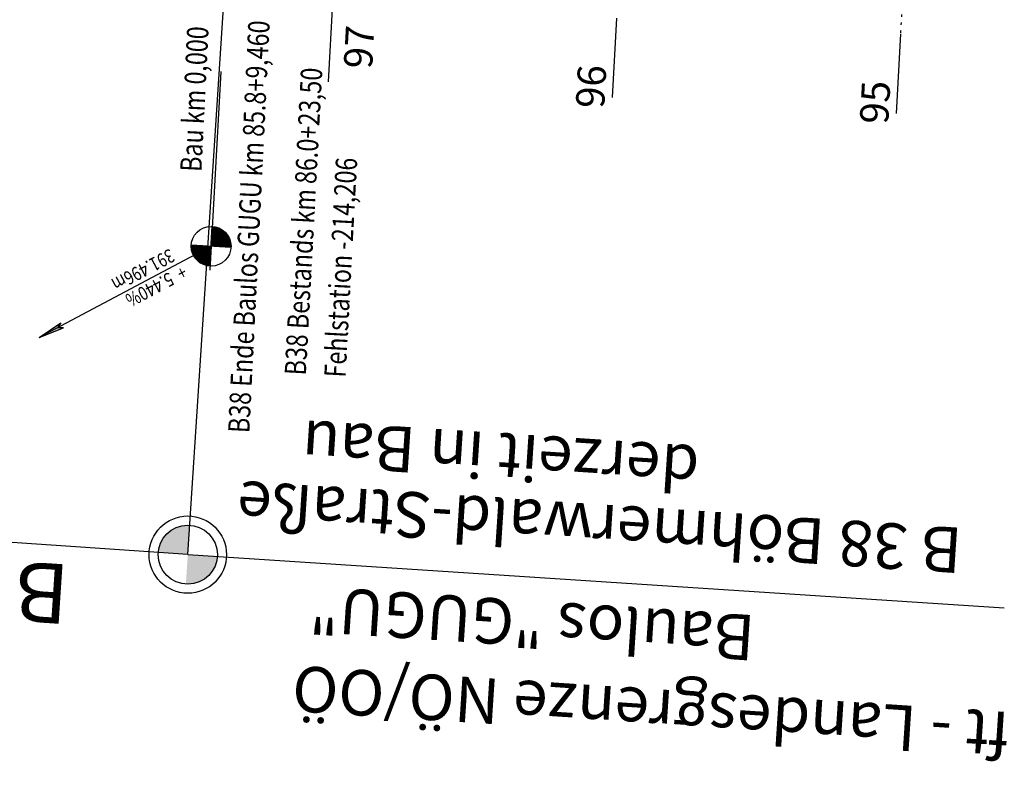
# Model space of a CAD drawing. Units: metres. Extents: x 98109 to 100825, y 380514 to 381234.
# Drawn here: x 100440 to 100526, y 380514 to 380580 of the extents above; entities that cross this region are included whole.
import ezdxf
from ezdxf.enums import TextEntityAlignment as Align

# ---------------------------------------------------------------- set-up
doc = ezdxf.new("R2010")
doc.units = ezdxf.units.M
doc.linetypes.add('PT1', pattern=[0.07, 0.02, -0.05])
for name, color, linetype in [('LS', 51, 'CONTINUOUS'), ('S_BESCHRIFT25', 231, 'CONTINUOUS'), ('S_BESCHRIFT50', 211, 'CONTINUOUS'), ('S_QUERPROF', 10, 'CONTINUOUS'), ('S_QUERPROF_VERL', 51, 'PT1')]:
    doc.layers.add(name, color=color, linetype=linetype)
doc.styles.add('ARIAL', font='arial.ttf')
doc.styles.add('SIMPLEX', font='simplex.shx')

# ---------------------------------------------------------------- blocks, each defined once
blk = doc.blocks.new('LS')
at = {"layer": 'LS'}
for p, q in [((0, 1), (0, -1)), ((-1, 0), (1, 0))]:
    blk.add_line(p, q, dxfattribs=at)
at = {"layer": 'LS', "const_width": 1}
for points in [[(0.5, 0, 0.414214), (0, 0.5, 1)], [(-0.5, 0, 0.414214), (0, -0.5, 1)]]:
    blk.add_lwpolyline(points, format="xyb", dxfattribs=at)
at = {"layer": 'LS'}
blk.add_circle((0, 0), 1, dxfattribs=at)
blk = doc.blocks.new('LSKREIS')
at = {"layer": 'LS', "xscale": 0.5, "yscale": 0.5, "zscale": 0.5}
blk.add_blockref('LS', (0, 0), dxfattribs=at)
blk = doc.blocks.new('LSRE')
at = {"layer": 'LS'}
for p, q in [((0, 0), (4.887, 0)), ((4.887, 0), (4.236, 0.068)), ((4.236, 0.068), (4.364, 0)), ((4.887, 0), (4.236, -0.068)), ((4.236, -0.068), (4.364, 0))]:
    blk.add_line(p, q, dxfattribs=at)
for points in [[(4.887, 0), (4.236, 0.068), (4.364, 0)], [(4.887, 0), (4.236, -0.068), (4.364, 0)]]:
    blk.add_solid(points, dxfattribs=at)

msp = doc.modelspace()

# ---------------------------------------------------------------- hatches: boundary and pattern name
at = {"layer": 'S_BESCHRIFT25'}
h = msp.add_hatch(color=256, dxfattribs=at)
h.paths.add_polyline_path([(100457.246, 380532.308), (100454.65, 380532.477), (100454.481, 380529.881, 0.414214)])
h.paths.add_polyline_path([(100452.055, 380532.658), (100454.65, 380532.477), (100454.819, 380535.073, 0.41286)])

# ---------------------------------------------------------------- linework, layer by layer
at = {"layer": 'LS'}
msp.add_line((100457.552, 380574.967), (100456.583, 380557.494), dxfattribs=at)
at = {"layer": 'S_BESCHRIFT50'}
for q in [(100458.828, 380596.635), (100361.84, 380538.952), (100526.41, 380527.804)]:
    msp.add_line((100454.65, 380532.477), q, dxfattribs=at)
for radius in [3.401, 2.601]:
    msp.add_circle((100454.65, 380532.477), radius, dxfattribs=at)
at = {"layer": 'S_QUERPROF'}
for p, q in [((100467.362, 380581.033), (100466.975, 380574.044)), ((100492.324, 380579.649), (100491.936, 380572.66)), ((100517.286, 380578.265), (100516.898, 380571.276))]:
    msp.add_line(p, q, dxfattribs=at)
at = {"layer": 'S_QUERPROF_VERL', "ltscale": 10}
msp.add_line((100519.279, 380614.21), (100517.286, 380578.265), dxfattribs=at)

# ---------------------------------------------------------------- block references
at = {"layer": 'LS', "xscale": 3.5, "yscale": 3.5, "zscale": 3.5}
for name, rotation in [('LSKREIS', 176.8256390067017), ('LSRE', 207.9638766142619)]:
    msp.add_blockref(name, (100456.699, 380559.591), dxfattribs=dict(at, rotation=rotation))

# ---------------------------------------------------------------- texts
at = {"layer": 'LS', "width": 0.8}
for s, p in [(' 391.496m', (100453.322, 380559.553)), ('+  5.440%', (100454.166, 380557.964))]:
    msp.add_text(s, height=1.2, rotation=207.96388, dxfattribs=at).set_placement(p)
at = {"layer": 'S_BESCHRIFT25', "style": 'SIMPLEX', "width": 0.8}
for s, rotation, p in [('Bau km 0,000', 87.15855, (100455.847, 380566.103)), ('B38 Ende Baulos GUGU km 85.8+9,460', 87.15855, (100460.058, 380543.138)), ('B38 Bestands km 86.0+23,50', 86.91726, (100465.028, 380548.207)), ('Fehlstation -214,206', 86.91726, (100468.511, 380548.02))]:
    msp.add_text(s, height=1.875, rotation=rotation, dxfattribs=at).set_placement(p)
at = {"layer": 'S_BESCHRIFT50', "style": 'ARIAL'}
for s, p in [('derzeit in Bau', (100464.836, 380544.297)), ('B 38 Böhmerwald-Straße', (100459.159, 380538.968)), ('Baulos "GUGU"', (100465.525, 380529.684))]:
    msp.add_text(s, height=4, rotation=176.2745, dxfattribs=at).set_placement(p, align=Align.RIGHT)
for s, height, p in [('Baulos  "ROSENHOF"', 5.25, (100444.361, 380531.591)), ('Karlstift - Landesgrenze NÖ/OÖ', 4, (100543.303, 380517.559))]:
    msp.add_text(s, height=height, rotation=176.2745, dxfattribs=at).set_placement(p)
at = {"layer": 'S_QUERPROF', "style": 'ARIAL'}
for s, p in [('97', (100470.845, 380575.159)), ('96', (100491.241, 380571.678)), ('95', (100516.203, 380570.293))]:
    msp.add_text(s, height=2.5, rotation=86.82572, dxfattribs=at).set_placement(p)

doc.saveas('drawing.dxf')
